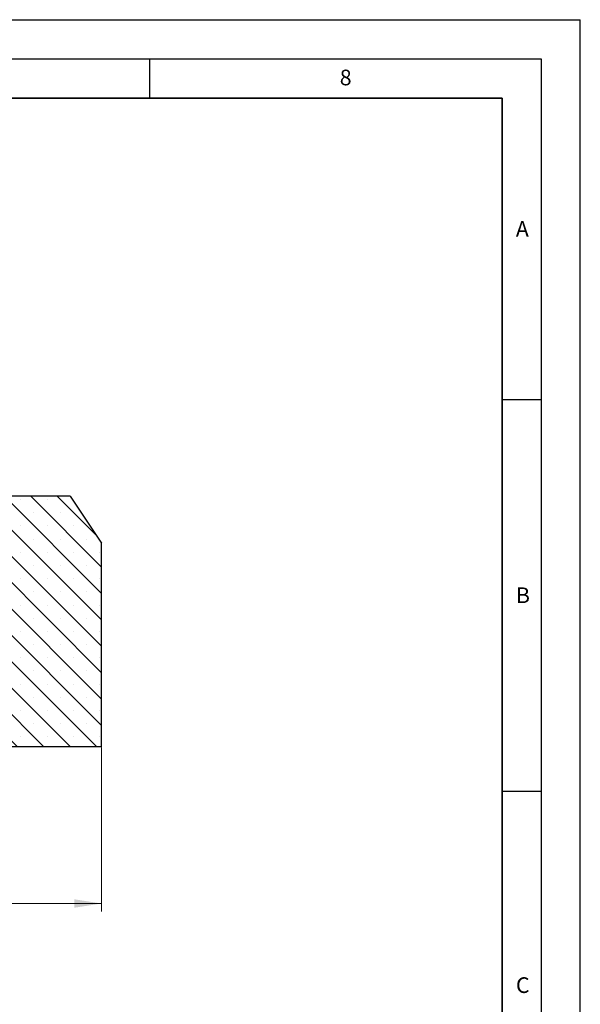
# Model space of a CAD drawing. Units: millimetres. Extents: x 0 to 420, y 0 to 297.
# Drawn here: x 348 to 420, y 171 to 297 of the extents above; entities that cross this region are included whole.
import ezdxf

# ---------------------------------------------------------------- set-up
doc = ezdxf.new("R2010")
doc.units = ezdxf.units.MM
doc.layers.add('LINIEN-DICK', color=7, linetype='Continuous', lineweight=35)
doc.layers.add('LINIEN-DÜNN', color=7, linetype='Continuous')
doc.layers.add('VORLAGE_TEXT', color=7, linetype='Continuous')
doc.styles.add('SLDTEXTSTYLE0', font='TXT', dxfattribs={"width": 0.605})
doc.dimstyles.new('SLDDIMSTYLE0', dxfattribs={"dimtxt": 3.5, "dimasz": 3.5, "dimexe": 0, "dimexo": 0.0625, "dimgap": 0.875, "dimtad": 1, "dimlfac": 5, "dimrnd": 1e-09, "dimzin": 12, "dimdsep": 46, "dimtxsty": 'SLDTEXTSTYLE0', "dimsah": 1, "dimcen": 0.09, "dimadec": 0, "dimazin": 3, "dimtfac": 1, "dimtdec": 3, "dimtofl": 0, "dimtmove": 0, "dimatfit": 3, "dimfxl": 1, "dimfrac": 2, "dimtolj": 1, "dimtzin": 12, "dimarcsym": 0})

# ---------------------------------------------------------------- blocks, each defined once
blk = doc.blocks.new('_D_6')
at = {"color": 7, "linetype": 'Continuous', "lineweight": 18}
for p, q in [((260.87, 204.05), (260.87, 183.15)), ((358.87, 204.05), (358.87, 183.15)), ((358.87, 184.15), (260.87, 184.15))]:
    blk.add_line(p, q, dxfattribs=at)
for points in [[(260.87, 184.15), (264.37, 183.61), (264.37, 184.69)], [(358.87, 184.15), (355.37, 184.69), (355.37, 183.61)]]:
    blk.add_solid(points, dxfattribs=at)
at = {"color": 7, "linetype": 'Continuous', "lineweight": 18, "insert": (306.58, 188.66), "char_height": 3.5, "attachment_point": 1, "style": 'SLDTEXTSTYLE0'}
blk.add_mtext('490', dxfattribs=at)

msp = doc.modelspace()

# ---------------------------------------------------------------- hatches: boundary and pattern name
at = {"linetype": 'Continuous', "lineweight": 18}
h = msp.add_hatch(dxfattribs=at)
h.set_pattern_fill('SACNCR', angle=90, style=0)
h.paths.add_polyline_path([(345.7482, 226.1481), (341.2723, 226.1481), (342.4253, 204.1481), (358.8723, 204.1481), (358.8723, 230.1481), (354.8723, 236.1481), (346.2723, 236.1481)], flags=0)

# ---------------------------------------------------------------- linework, layer by layer
at = {"color": 7, "linetype": 'Continuous', "lineweight": 25}
for p, q in [((354.8723, 236.1481), (346.2723, 236.1481)), ((354.8723, 236.1481), (358.8723, 230.1481)), ((358.8723, 204.1481), (358.8723, 230.1481)), ((358.8723, 204.1481), (342.4253, 204.1481))]:
    msp.add_line(p, q, dxfattribs=at)
at = {"layer": 'LINIEN-DICK'}
for p, q in [((410, 287), (20, 287)), ((410, 5), (410, 287))]:
    msp.add_line(p, q, dxfattribs=at)
at = {"layer": 'LINIEN-DÜNN'}
for p, q in [((0, 297), (420, 297)), ((420, 0), (420, 297)), ((15, 292), (415, 292)), ((365, 292), (365, 287)), ((415, 292), (415, 5)), ((410, 248.5), (415, 248.5)), ((410, 198.5), (415, 198.5))]:
    msp.add_line(p, q, dxfattribs=at)

# ---------------------------------------------------------------- texts
at = {"layer": 'VORLAGE_TEXT', "char_height": 2, "attachment_point": 2, "style": 'SLDTEXTSTYLE0'}
for s, insert in [('8', (390.0377, 290.6215)), ('A', (412.5951, 271.2798)), ('B', (412.6717, 224.5121)), ('C', (412.6491, 174.728))]:
    msp.add_mtext(s, dxfattribs=dict(at, insert=insert))

# ---------------------------------------------------------------- dimensions: what is measured, and where the dimension line sits
at = {"color": 7, "linetype": 'Continuous', "lineweight": 18}
dim = msp.add_linear_dim(base=(260.8723, 184.1481), p1=(358.8723, 204.1481), p2=(260.8723, 204.1481), dimstyle='SLDDIMSTYLE0', dxfattribs=at)
dim.commit()
dim.dimension.update_dxf_attribs({"geometry": '_D_6', "text_midpoint": (309.8723, 184.1481), "dimtype": 160})

doc.saveas('drawing.dxf')
